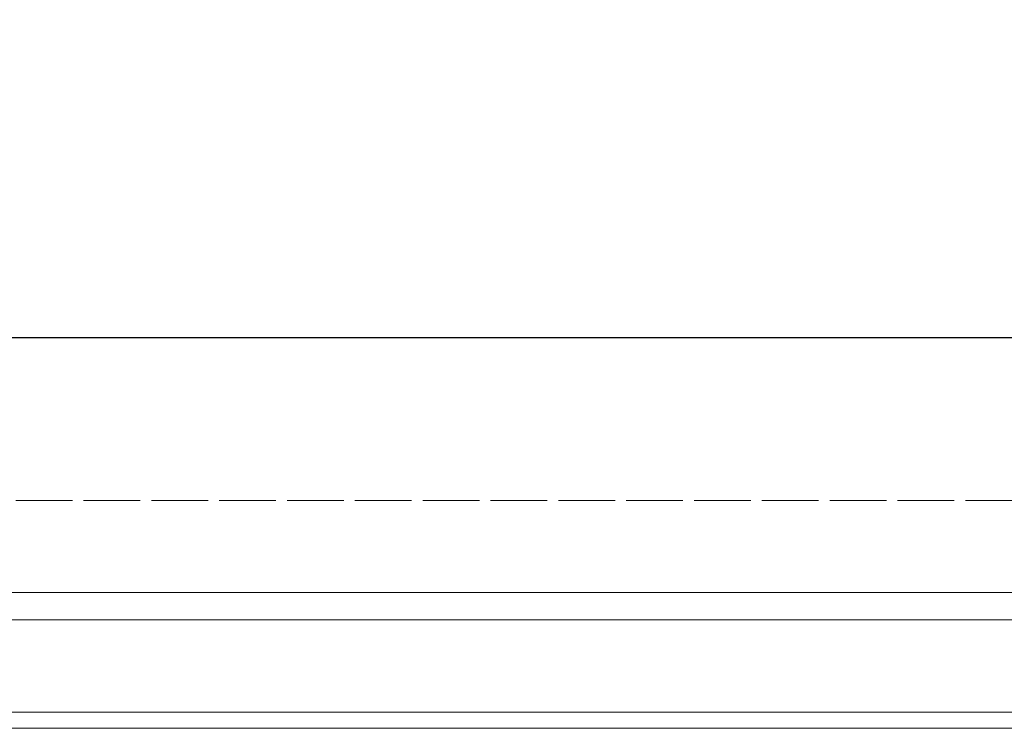
# Model space of a CAD drawing. Units: millimetres. Extents: x -4531 to -3276, y 3635 to 4476.
# Drawn here: x -4062 to -3881, y 3635 to 3766 of the extents above; entities that cross this region are included whole.
import ezdxf

# ---------------------------------------------------------------- set-up
doc = ezdxf.new("R2010")
doc.units = ezdxf.units.MM
doc.header["$PDMODE"] = 35
doc.linetypes.add('STYLE_03', pattern=[0.5, 0.416656, -0.083344])
for name, color, linetype, lineweight in [('A Border (ISO)', 7, 'Continuous', 18), ('automaat doorsnede', 5, 'STYLE_03', 0), ('Bematingen', 7, 'Continuous', 0)]:
    doc.layers.add(name, color=color, linetype=linetype, lineweight=lineweight)
doc.layers.add('A Border NO-plot', color=160, linetype='Continuous', lineweight=0, plot=False)
doc.styles.add('Arial', font='arial.ttf')
doc.dimstyles.new('TORMAX', dxfattribs={"dimtxt": 5, "dimasz": 5, "dimexe": 1, "dimexo": 1, "dimgap": 1.5, "dimtad": 1, "dimdec": 0, "dimzin": 15, "dimtxsty": 'Arial', "dimcen": 0.1, "dimadec": 0, "dimazin": 0, "dimtfac": 1, "dimtdec": 0, "dimtix": 1, "dimtmove": 0, "dimatfit": 0, "dimfxl": 1, "dimfrac": 2, "dimtolj": 1, "dimtzin": 15, "dimarcsym": 0})

# ---------------------------------------------------------------- blocks, each defined once
blk = doc.blocks.new('*D49')
at = {"layer": 'Bematingen', "color": 0, "lineweight": -2, "transparency": 16777216}
for p, q in [((-4150.46, 3678), (-4150.46, 3708)), ((-4145.46, 3707), (-3350.36, 3707)), ((-3345.36, 3678), (-3345.36, 3708))]:
    blk.add_line(p, q, dxfattribs=at)
at = {"layer": 'Bematingen', "color": 0, "transparency": 16777216}
for points in [[(-4145.46, 3707.83), (-4145.46, 3706.16), (-4150.46, 3707)], [(-3350.36, 3707.83), (-3350.36, 3706.16), (-3345.36, 3707)]]:
    blk.add_solid(points, dxfattribs=at)
at = {"layer": 'Defpoints', "color": 0, "transparency": 16777216}
for p in [(-3345.36, 3707), (-4150.46, 3677), (-3345.36, 3677)]:
    blk.add_point(p, dxfattribs=at)
at = {"layer": 'Bematingen', "color": 0, "transparency": 16777216, "insert": (-3747.91, 3711.73), "char_height": 5, "attachment_point": 5, "style": 'Arial'}
blk.add_mtext('\\A1;Aandrijving', dxfattribs=at)
blk = doc.blocks.new('*U75')
at = {"layer": 'A Border (ISO)'}
for p, q in [((25, 25), (1164, 25)), ((1169, 20), (20, 20))]:
    blk.add_line(p, q, dxfattribs=at)

msp = doc.modelspace()

# ---------------------------------------------------------------- linework, layer by layer
at = {"layer": 'A Border NO-plot'}
msp.add_lwpolyline([(-3275.91, 4476), (-4464.91, 4476), (-4464.91, 3635), (-3275.91, 3635)], close=True, dxfattribs=at)
at = {"layer": 'A Border NO-plot', "color": 3}
msp.add_lwpolyline([(-3278.91, 4473), (-4461.91, 4473), (-4461.91, 3638), (-3278.91, 3638)], close=True, dxfattribs=at)
at = {"layer": 'automaat doorsnede', "lineweight": 0, "ltscale": 25, "flags": 128}
msp.add_lwpolyline([(-4150.46, 3927), (-4150.46, 3677), (-3345.36, 3677), (-3345.36, 3927)], dxfattribs=at)

# ---------------------------------------------------------------- block references
at = {"layer": 'A Border (ISO)'}
msp.add_blockref('*U75', (-4464.91, 3635), dxfattribs=at)

# ---------------------------------------------------------------- dimensions: what is measured, and where the dimension line sits
at = {"layer": 'Bematingen'}
dim = msp.add_linear_dim(base=(-3345.36, 3707), p1=(-4150.46, 3677), p2=(-3345.36, 3677), text='Aandrijving', dimstyle='TORMAX', override={"dimpost": '<>'}, dxfattribs=at)
dim.commit()
dim.dimension.update_dxf_attribs({"geometry": '*D49', "text_midpoint": (-3747.91, 3711.73)})

doc.saveas('drawing.dxf')
